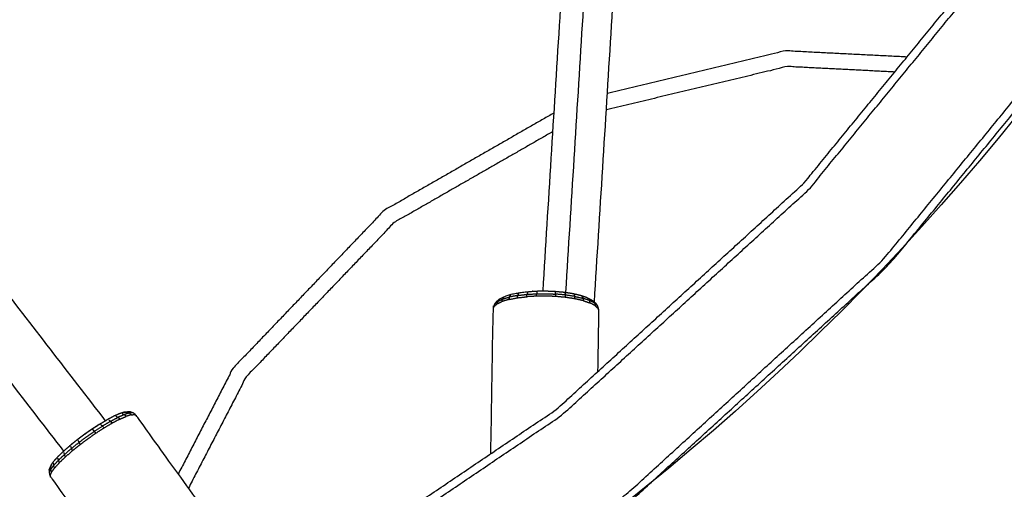
# Model space of a CAD drawing. Units: millimetres. Extents: x 20949 to 85722, y -5921 to 32992.
# Drawn here: x 69971 to 70251, y -4132 to -3999 of the extents above; entities that cross this region are included whole.
import ezdxf

# ---------------------------------------------------------------- set-up
doc = ezdxf.new("R2010")
doc.units = ezdxf.units.MM
doc.header["$PDSIZE"] = -1
doc.layers.add('размер', color=92, linetype='Continuous', lineweight=15)
doc.dimstyles.new('Размер М1.1', dxfattribs={"dimtxt": 300, "dimasz": 200, "dimexe": 1, "dimexo": 1, "dimgap": 50, "dimtad": 1, "dimdec": 0, "dimzin": 0, "dimtxsty": 'Standard', "dimcen": 2.5, "dimazin": 0, "dimtfac": 1, "dimtmove": 0, "dimatfit": 3, "dimfxl": 1, "dimtzin": 0, "dimarcsym": 0})

# ---------------------------------------------------------------- blocks, each defined once
blk = doc.blocks.new('*D183')
at = {"layer": 'Defpoints', "color": 0, "transparency": 16777216}
for p in [(73619.95, -74.69), (66583.3, -4427.68), (70148.35, -4427.68)]:
    blk.add_point(p, dxfattribs=at)
at = {"layer": 'размер', "color": 0, "lineweight": -2, "transparency": 16777216}
for p, q in [((73618.95, -74.69), (66582.3, -74.69)), ((66583.3, -274.69), (66583.3, -4227.68)), ((70147.35, -4427.68), (66582.3, -4427.68))]:
    blk.add_line(p, q, dxfattribs=at)
at = {"layer": 'размер', "color": 0, "transparency": 16777216}
for points in [[(66549.96, -274.69), (66616.63, -274.69), (66583.3, -74.69)], [(66549.96, -4227.68), (66616.63, -4227.68), (66583.3, -4427.68)]]:
    blk.add_solid(points, dxfattribs=at)
at = {"layer": 'размер', "color": 0, "transparency": 16777216, "insert": (66383.3, -2251.19), "char_height": 300, "attachment_point": 5, "rotation": 90}
blk.add_mtext('4200', dxfattribs=at)
blk = doc.blocks.new('*D190')
at = {"layer": 'Defpoints', "color": 0, "transparency": 16777216}
for p in [(73634.97, 1416.44), (65659.93, -5887.24), (70117.03, -5887.24)]:
    blk.add_point(p, dxfattribs=at)
at = {"layer": 'размер', "color": 0, "lineweight": -2, "transparency": 16777216}
for p, q in [((73633.97, 1416.44), (65658.93, 1416.44)), ((65659.93, 1216.44), (65659.93, -5687.24)), ((70116.03, -5887.24), (65658.93, -5887.24))]:
    blk.add_line(p, q, dxfattribs=at)
at = {"layer": 'размер', "color": 0, "transparency": 16777216}
for points in [[(65626.6, 1216.44), (65693.27, 1216.44), (65659.93, 1416.44)], [(65626.6, -5687.24), (65693.27, -5687.24), (65659.93, -5887.24)]]:
    blk.add_solid(points, dxfattribs=at)
at = {"layer": 'размер', "color": 0, "transparency": 16777216, "insert": (65459.93, -2235.4), "char_height": 300, "attachment_point": 5, "rotation": 90}
blk.add_mtext('7200', dxfattribs=at)

msp = doc.modelspace()

# ---------------------------------------------------------------- linework, layer by layer
msp.add_circle((69715.6, -3592.54), 691.34)
for points, knots in [([(70223.13, -4009.17), (70208.38, -4027.17), (70193.63, -4045.17), (70158.53, -4077.22), (70123.43, -4109.27), (70083.02, -4136.52), (70042.61, -4163.77), (69998.65, -4184.82), (69954.69, -4205.86), (69909.28, -4219.91), (69863.87, -4233.95), (69817.69, -4241.19), (69771.51, -4248.42), (69725.25, -4249.04), (69678.99, -4249.66), (69633.34, -4243.85), (69587.7, -4238.04), (69543.38, -4225.99), (69499.05, -4213.94), (69456.75, -4195.84), (69414.45, -4177.73), (69374.87, -4153.78), (69335.29, -4129.82), (69299.13, -4100.2), (69262.97, -4070.58), (69230.92, -4035.47), (69198.87, -4000.37), (69171.62, -3959.96), (69144.37, -3919.55), (69123.32, -3875.59), (69102.28, -3831.63), (69088.23, -3786.22), (69074.19, -3740.81), (69066.95, -3694.63), (69059.72, -3648.45), (69059.1, -3602.19), (69058.48, -3555.93), (69064.29, -3510.29), (69070.1, -3464.64), (69082.15, -3420.32), (69094.21, -3376), (69112.31, -3333.69), (69130.41, -3291.39), (69154.36, -3251.81), (69178.32, -3212.23), (69207.94, -3176.07), (69237.56, -3139.91), (69272.67, -3107.87), (69307.77, -3075.82), (69348.18, -3048.57), (69388.59, -3021.32), (69432.55, -3000.27), (69476.51, -2979.22), (69521.92, -2965.18), (69567.33, -2951.13), (69613.51, -2943.9), (69659.69, -2936.66), (69705.95, -2936.04), (69752.21, -2935.43), (69797.85, -2941.24), (69843.5, -2947.05), (69887.82, -2959.1), (69932.15, -2971.15), (69974.45, -2989.25), (70016.75, -3007.35), (70056.33, -3031.31), (70095.91, -3055.26), (70132.07, -3084.89), (70168.23, -3114.51), (70200.27, -3149.61), (70232.32, -3184.71), (70259.57, -3225.12), (70286.82, -3265.53), (70307.87, -3309.49), (70328.92, -3353.45), (70342.96, -3398.86), (70357.01, -3444.27), (70364.24, -3490.45), (70371.48, -3536.63), (70372.1, -3582.89), (70372.72, -3629.15), (70366.9, -3674.8), (70361.09, -3720.44), (70349.04, -3764.76), (70336.99, -3809.09), (70318.89, -3851.39), (70300.79, -3893.69), (70276.83, -3933.27), (70252.88, -3972.85), (70238, -3991.01), (70223.13, -4009.17)], [-1.497852, -1.497852, -1.497852, -1, -1, 0, 0, 1, 1, 2, 2, 3, 3, 4, 4, 5, 5, 6, 6, 7, 7, 8, 8, 9, 9, 10, 10, 11, 11, 12, 12, 13, 13, 14, 14, 15, 15, 16, 16, 17, 17, 18, 18, 19, 19, 20, 20, 21, 21, 22, 22, 23, 23, 24, 24, 25, 25, 26, 26, 27, 27, 28, 28, 29, 29, 30, 30, 31, 31, 32, 32, 33, 33, 34, 34, 35, 35, 36, 36, 37, 37, 38, 38, 39, 39, 40, 40, 41, 41, 42, 42, 42.502148, 42.502148, 42.502148]), ([(70073.35, -4183.44), (70108.77, -4159.55), (70144.2, -4135.67), (70181.1, -4101.97), (70218.01, -4068.28), (70249.16, -4030.26), (70280.3, -3992.24), (70305.48, -3950.63), (70330.67, -3909.03), (70349.69, -3864.58), (70368.71, -3820.13), (70381.37, -3773.55), (70394.03, -3726.98), (70400.14, -3679.02), (70406.24, -3631.05), (70405.59, -3582.43), (70404.94, -3533.8), (70397.34, -3485.24), (70389.73, -3436.69), (70374.96, -3388.95), (70360.2, -3341.2), (70338.09, -3295.02), (70315.97, -3248.84), (70287.35, -3206.39), (70258.72, -3163.94), (70225.03, -3127.04), (70191.33, -3090.13), (70153.31, -3058.98), (70115.29, -3027.84), (70094.88, -3015.48), (70074.47, -3003.13)], [0.165492, 0.165492, 0.165492, 1, 1, 2, 2, 3, 3, 4, 4, 5, 5, 6, 6, 7, 7, 8, 8, 9, 9, 10, 10, 11, 11, 12, 12, 13, 13, 14, 14, 14.490629, 14.490629, 14.490629]), ([(69025.68, -3608.45), (69025.97, -3629.87), (69026.25, -3651.28), (69033.86, -3699.84), (69041.47, -3748.4), (69056.23, -3796.14), (69071, -3843.88), (69093.11, -3890.06), (69115.22, -3936.24), (69143.85, -3978.69), (69172.47, -4021.14), (69206.17, -4058.05), (69239.86, -4094.95), (69277.88, -4126.1), (69315.9, -4157.25), (69357.51, -4182.43), (69399.11, -4207.61), (69443.56, -4226.63), (69488.01, -4245.65), (69534.59, -4258.31), (69581.16, -4270.98), (69629.12, -4277.08), (69677.09, -4283.19), (69725.71, -4282.54), (69774.34, -4281.89), (69822.9, -4274.28), (69871.45, -4266.67), (69919.19, -4251.91), (69966.94, -4237.14), (70005.61, -4218.62), (70044.28, -4200.11)], [29.559593, 29.559593, 29.559593, 30, 30, 31, 31, 32, 32, 33, 33, 34, 34, 35, 35, 36, 36, 37, 37, 38, 38, 39, 39, 40, 40, 41, 41, 42, 42, 43, 43, 43.837448, 43.837448, 43.837448]), ([(69025.68, -3608.45), (69025.97, -3629.87), (69026.25, -3651.28), (69033.86, -3699.84), (69041.47, -3748.4), (69056.23, -3796.14), (69071, -3843.88), (69093.11, -3890.06), (69115.22, -3936.24), (69143.85, -3978.69), (69172.47, -4021.14), (69206.17, -4058.05), (69239.86, -4094.95), (69277.88, -4126.1), (69315.9, -4157.25), (69357.51, -4182.43), (69399.11, -4207.61), (69443.56, -4226.63), (69488.01, -4245.65), (69534.59, -4258.31), (69581.16, -4270.98), (69629.12, -4277.08), (69677.09, -4283.19), (69725.71, -4282.54), (69774.34, -4281.89), (69822.9, -4274.28), (69871.45, -4266.67), (69919.19, -4251.91), (69966.94, -4237.14), (70005.61, -4218.62), (70044.28, -4200.11)], [29.559593, 29.559593, 29.559593, 30, 30, 31, 31, 32, 32, 33, 33, 34, 34, 35, 35, 36, 36, 37, 37, 38, 38, 39, 39, 40, 40, 41, 41, 42, 42, 43, 43, 43.837448, 43.837448, 43.837448]), ([(69587.26, -4240.24), (69633.06, -4246.07), (69678.86, -4251.9), (69725.28, -4251.28), (69771.7, -4250.66), (69818.04, -4243.4), (69864.38, -4236.14), (69909.94, -4222.05), (69955.51, -4207.96), (69999.62, -4186.84), (70043.73, -4165.72), (70084.27, -4138.38), (70124.82, -4111.03), (70160.04, -4078.88), (70195.27, -4046.72), (70224.99, -4010.43), (70254.71, -3974.15), (70278.75, -3934.44), (70302.79, -3894.72), (70320.95, -3852.27), (70339.12, -3809.83), (70351.21, -3765.35), (70363.3, -3720.88)], [0, 0, 0, 1, 1, 2, 2, 3, 3, 4, 4, 5, 5, 6, 6, 7, 7, 8, 8, 9, 9, 10, 10, 11, 11, 11]), ([(70070.38, -4182.74), (70106.59, -4158.32), (70142.81, -4133.9), (70179.59, -4100.31), (70216.38, -4066.73), (70247.42, -4028.83), (70278.46, -3990.94), (70303.56, -3949.47), (70328.66, -3908), (70347.62, -3863.7), (70366.58, -3819.39), (70379.2, -3772.96), (70391.83, -3726.54)], [5.144122, 5.144122, 5.144122, 6, 6, 7, 7, 8, 8, 9, 9, 10, 10, 11, 11, 11]), ([(70223.13, -4009.17), (70205.85, -4008.29), (70188.58, -4007.42), (70163.21, -4013.5), (70137.84, -4019.57)], [3.442937, 3.442937, 3.442937, 4, 4, 4.840106, 4.840106, 4.840106]), ([(70223.13, -4009.17), (70205.85, -4008.29), (70188.58, -4007.42), (70163.21, -4013.5), (70137.84, -4019.57)], [3.442937, 3.442937, 3.442937, 4, 4, 4.840106, 4.840106, 4.840106]), ([(70219.64, -4013.43), (70204.37, -4012.65), (70189.11, -4011.87), (70163.33, -4018.02), (70137.55, -4024.18)], [3.497465, 3.497465, 3.497465, 4, 4, 4.871446, 4.871446, 4.871446]), ([(70122.58, -4025.1), (70098.44, -4038.94), (70074.31, -4052.78), (70052.82, -4075.19), (70031.32, -4097.6), (70023.51, -4112.64), (70015.7, -4127.69)], [5.103999, 5.103999, 5.103999, 6, 6, 7, 7, 7.545853, 7.545853, 7.545853]), ([(70122.58, -4025.1), (70098.44, -4038.94), (70074.31, -4052.78), (70052.82, -4075.19), (70031.32, -4097.6), (70023.51, -4112.64), (70015.7, -4127.69)], [5.103999, 5.103999, 5.103999, 6, 6, 7, 7, 7.545853, 7.545853, 7.545853]), ([(70122.25, -4030.41), (70099.7, -4043.32), (70077.16, -4056.23), (70056.1, -4078.17), (70035.03, -4100.11), (70026.82, -4115.91), (70018.6, -4131.71)], [5.145829, 5.145829, 5.145829, 6, 6, 7, 7, 7.585562, 7.585562, 7.585562]), ([(70104.67, -4121.91), (70105.02, -4101.34), (70105.36, -4080.76), (70105.43, -4080.41), (70105.51, -4080.05), (70105.64, -4079.7), (70105.77, -4079.36), (70105.99, -4079.04), (70106.22, -4078.73), (70106.61, -4078.39), (70107, -4078.05), (70107.32, -4077.87), (70107.64, -4077.69), (70108.28, -4077.39), (70108.92, -4077.08), (70109.82, -4076.81), (70110.72, -4076.54), (70111.82, -4076.33), (70112.92, -4076.11), (70114.15, -4075.97), (70115.38, -4075.83), (70116.66, -4075.75), (70117.94, -4075.68), (70119.19, -4075.67), (70120.44, -4075.66), (70121.69, -4075.71), (70122.94, -4075.76), (70124.22, -4075.88), (70125.5, -4075.99), (70126.72, -4076.18), (70127.95, -4076.36), (70129.04, -4076.61), (70130.14, -4076.86), (70131.03, -4077.16), (70131.91, -4077.46), (70132.55, -4077.79), (70133.18, -4078.12), (70133.49, -4078.31), (70133.8, -4078.49), (70134.18, -4078.85), (70134.56, -4079.2), (70134.77, -4079.52), (70134.99, -4079.84), (70135.11, -4080.19), (70135.22, -4080.55), (70135.29, -4080.9), (70135.35, -4081.26), (70135.21, -4089.95), (70135.06, -4098.64)], [2.147788, 2.147788, 2.147788, 3, 3, 4, 4, 5, 5, 6, 6, 7, 7, 8, 8, 9, 9, 10, 10, 11, 11, 12, 12, 13, 13, 14, 14, 15, 15, 16, 16, 17, 17, 18, 18, 19, 19, 20, 20, 21, 21, 22, 22, 23, 23, 24, 24, 25, 25, 25.359953, 25.359953, 25.359953]), ([(70109.8, -4078.09), (70108.82, -4078.38), (70107.84, -4078.68), (70107.9, -4078.33), (70107.97, -4077.99), (70108.94, -4077.7), (70109.91, -4077.41)], [0, 0, 0, 1, 1, 2, 2, 3, 3, 3]), ([(70112.29, -4076.95), (70112.25, -4077.29), (70112.2, -4077.62), (70111, -4077.86), (70109.8, -4078.09), (70109.85, -4077.75), (70109.91, -4077.41), (70111.1, -4077.18), (70112.29, -4076.95)], [0, 0, 0, 1, 1, 2, 2, 3, 3, 4, 4, 4]), ([(70112.2, -4077.62), (70113.55, -4077.47), (70114.89, -4077.31), (70114.93, -4076.97), (70114.96, -4076.63)], [0, 0, 0, 1, 1, 2, 2, 2]), ([(70112.54, -4076.39), (70112.42, -4076.67), (70112.29, -4076.95), (70113.62, -4076.79), (70114.96, -4076.63)], [0, 0, 0, 1, 1, 2, 2, 2]), ([(70115.13, -4076.09), (70115.04, -4076.36), (70114.96, -4076.63), (70116.34, -4076.55), (70117.73, -4076.47)], [0, 0, 0, 1, 1, 2, 2, 2]), ([(70123.15, -4077.24), (70121.78, -4077.18), (70120.42, -4077.13), (70119.05, -4077.14), (70117.69, -4077.15), (70117.71, -4076.81), (70117.73, -4076.47)], [0, 0, 0, 1, 1, 2, 2, 3, 3, 3]), ([(70117.82, -4075.93), (70117.77, -4076.2), (70117.73, -4076.47), (70119.08, -4076.46), (70120.43, -4076.45), (70121.78, -4076.51), (70123.13, -4076.56)], [0, 0, 0, 1, 1, 2, 2, 3, 3, 3]), ([(70125.74, -4076.26), (70125.82, -4076.54), (70125.9, -4076.81), (70124.51, -4076.69), (70123.13, -4076.56), (70123.1, -4076.29), (70123.06, -4076.02)], [0, 0, 0, 1, 1, 2, 2, 3, 3, 3]), ([(70125.94, -4077.49), (70124.54, -4077.37), (70123.15, -4077.24), (70123.14, -4076.9), (70123.13, -4076.56)], [0, 0, 0, 1, 1, 2, 2, 2]), ([(70128.62, -4077.9), (70127.28, -4077.7), (70125.94, -4077.49), (70125.92, -4077.15), (70125.9, -4076.81)], [0, 0, 0, 1, 1, 2, 2, 2]), ([(70128.32, -4076.65), (70128.43, -4076.93), (70128.55, -4077.22), (70127.22, -4077.02), (70125.9, -4076.81)], [0, 0, 0, 1, 1, 2, 2, 2]), ([(70128.55, -4077.22), (70128.58, -4077.56), (70128.62, -4077.9), (70129.81, -4078.17), (70131.01, -4078.44), (70130.96, -4078.1), (70130.92, -4077.76), (70129.73, -4077.49), (70128.55, -4077.22)], [0, 0, 0, 1, 1, 2, 2, 3, 3, 4, 4, 4]), ([(70131.01, -4078.44), (70131.98, -4078.77), (70132.94, -4079.1), (70132.89, -4078.75), (70132.84, -4078.4), (70131.88, -4078.08), (70130.92, -4077.76)], [0, 0, 0, 1, 1, 2, 2, 3, 3, 3]), ([(70105.36, -4080.76), (70105.49, -4080.41), (70105.62, -4080.06), (70106.03, -4079.7), (70106.43, -4079.35)], [2.000885, 2.000885, 2.000885, 3, 3, 4, 4, 4]), ([(70106.58, -4078.65), (70106.51, -4079), (70106.43, -4079.35), (70107.14, -4079.01), (70107.84, -4078.68)], [0, 0, 0, 1, 1, 2, 2, 2]), ([(70107, -4078.05), (70106.79, -4078.35), (70106.58, -4078.65), (70107.27, -4078.32), (70107.97, -4077.99)], [0, 0, 0, 1, 1, 2, 2, 2]), ([(70133.8, -4078.49), (70134, -4078.8), (70134.21, -4079.11), (70133.52, -4078.76), (70132.84, -4078.4)], [0, 0, 0, 1, 1, 2, 2, 2]), ([(70134.21, -4079.11), (70134.26, -4079.46), (70134.32, -4079.81), (70133.63, -4079.45), (70132.94, -4079.1)], [0, 0, 0, 1, 1, 2, 2, 2]), ([(70134.32, -4079.81), (70134.72, -4080.18), (70135.11, -4080.55), (70135.23, -4080.9), (70135.35, -4081.26)], [0, 0, 0, 1, 1, 2, 2, 2]), ([(70000.33, -4110.14), (69999.68, -4110.34), (69999.04, -4110.54), (69998.21, -4110.9), (69997.37, -4111.27), (69996.39, -4111.79), (69995.41, -4112.3)], [0, 0, 0, 1, 1, 2, 2, 3, 3, 3]), ([(70000.33, -4110.14), (69999.68, -4110.34), (69999.04, -4110.54), (69998.21, -4110.9), (69997.37, -4111.27), (69996.39, -4111.79), (69995.41, -4112.3)], [0, 0, 0, 1, 1, 2, 2, 3, 3, 3]), ([(69999.08, -4112.11), (69999.99, -4111.71), (70000.9, -4111.31), (70000.64, -4111.05), (70000.39, -4110.8), (69999.48, -4111.2), (69998.58, -4111.59)], [0, 0, 0, 1, 1, 2, 2, 3, 3, 3]), ([(70001.97, -4110.02), (70001.57, -4110.04), (70001.18, -4110.07), (70000.75, -4110.1), (70000.33, -4110.14), (70000.7, -4110.11), (70001.07, -4110.09), (70001.52, -4110.06), (70001.97, -4110.02)], [-1, -1, -1, 0, 0, 1, 1, 2, 2, 3, 3, 3]), ([(70001.97, -4110.02), (70001.57, -4110.04), (70001.18, -4110.07), (70000.75, -4110.1), (70000.33, -4110.14), (70000.7, -4110.11), (70001.07, -4110.09), (70001.52, -4110.06), (70001.97, -4110.02)], [-1, -1, -1, 0, 0, 1, 1, 2, 2, 3, 3, 3]), ([(70001.07, -4110.09), (70001.42, -4110.23), (70001.78, -4110.37), (70001.08, -4110.58), (70000.39, -4110.8)], [0, 0, 0, 1, 1, 2, 2, 2]), ([(70001.78, -4110.37), (70002.04, -4110.62), (70002.3, -4110.87), (70001.6, -4111.09), (70000.9, -4111.31)], [0, 0, 0, 1, 1, 2, 2, 2]), ([(70032.89, -4152.98), (70032.88, -4152.59), (70032.87, -4152.2), (70032.83, -4151.93), (70032.79, -4151.67), (70032.64, -4151.34), (70032.48, -4151), (70018.1, -4131.02), (70003.72, -4111.04), (70003.45, -4110.78), (70003.18, -4110.53), (70002.94, -4110.41), (70002.7, -4110.29), (70002.34, -4110.16), (70001.97, -4110.02)], [-3, -3, -3, -2, -2, -1, -1, 0, 0, 1, 1, 2, 2, 3, 3, 4, 4, 4]), ([(70002.3, -4110.87), (70002.77, -4110.84), (70003.24, -4110.8), (70003.48, -4110.92), (70003.72, -4111.04)], [0, 0, 0, 1, 1, 2, 2, 2]), ([(69983.21, -4121.08), (69984.14, -4120.28), (69985.07, -4119.47), (69986.07, -4118.67), (69987.07, -4117.87), (69988.08, -4117.12), (69989.08, -4116.38), (69990.11, -4115.66), (69991.13, -4114.95), (69992.21, -4114.25), (69993.28, -4113.56), (69994.34, -4112.93), (69995.41, -4112.3)], [1, 1, 1, 2, 2, 3, 3, 4, 4, 5, 5, 6, 6, 7, 7, 7]), ([(69993.18, -4113.63), (69993.11, -4113.66), (69993.05, -4113.7), (69992.03, -4114.36), (69991.02, -4115.02), (69990.04, -4115.69), (69989.07, -4116.37), (69988.12, -4117.08), (69987.18, -4117.78), (69986.23, -4118.54), (69985.28, -4119.29), (69985.23, -4119.34), (69985.18, -4119.38)], [8.936972, 8.936972, 8.936972, 9, 9, 10, 10, 11, 11, 12, 12, 13, 13, 13.059571, 13.059571, 13.059571]), ([(69993.68, -4113.68), (69993.92, -4113.87), (69994.16, -4114.07), (69992.99, -4114.82), (69991.83, -4115.57), (69991.63, -4115.36), (69991.42, -4115.14)], [0, 0, 0, 1, 1, 2, 2, 3, 3, 3]), ([(69995.91, -4112.36), (69996.18, -4112.53), (69996.46, -4112.71), (69995.31, -4113.39), (69994.16, -4114.07)], [0, 0, 0, 1, 1, 2, 2, 2]), ([(69996.93, -4113.24), (69995.77, -4113.92), (69994.61, -4114.61), (69994.38, -4114.34), (69994.16, -4114.07)], [0, 0, 0, 1, 1, 2, 2, 2]), ([(69996.46, -4112.71), (69996.69, -4112.97), (69996.93, -4113.24), (69998, -4112.67), (69999.08, -4112.11), (69998.83, -4111.85), (69998.58, -4111.59), (69997.52, -4112.15), (69996.46, -4112.71)], [0, 0, 0, 1, 1, 2, 2, 3, 3, 4, 4, 4]), ([(69987.16, -4118.2), (69987.3, -4118.47), (69987.44, -4118.73), (69988.53, -4117.92), (69989.61, -4117.12), (69990.72, -4116.34), (69991.83, -4115.57)], [0, 0, 0, 1, 1, 2, 2, 3, 3, 3]), ([(69992.26, -4116.13), (69991.14, -4116.91), (69990.02, -4117.69), (69988.93, -4118.5), (69987.83, -4119.32), (69987.64, -4119.02), (69987.44, -4118.73)], [0, 0, 0, 1, 1, 2, 2, 3, 3, 3]), ([(69994.61, -4114.61), (69993.44, -4115.37), (69992.26, -4116.13), (69992.05, -4115.85), (69991.83, -4115.57)], [0, 0, 0, 1, 1, 2, 2, 2]), ([(69985.06, -4119.88), (69985.17, -4120.17), (69985.28, -4120.46), (69986.36, -4119.6), (69987.44, -4118.73)], [0, 0, 0, 1, 1, 2, 2, 2]), ([(69979.59, -4125.06), (69979.99, -4124.52), (69980.38, -4123.97), (69980.99, -4123.29), (69981.6, -4122.62), (69982.41, -4121.85), (69983.21, -4121.08)], [0, 0, 0, 1, 1, 2, 2, 3, 3, 3]), ([(69979.59, -4125.06), (69979.99, -4124.52), (69980.38, -4123.97), (69980.99, -4123.29), (69981.6, -4122.62), (69982.41, -4121.85), (69983.21, -4121.08)], [0, 0, 0, 1, 1, 2, 2, 3, 3, 3]), ([(69983.26, -4122.21), (69983.43, -4122.52), (69983.61, -4122.82), (69982.73, -4123.66), (69981.86, -4124.5), (69981.69, -4124.18), (69981.53, -4123.87), (69982.39, -4123.04), (69983.26, -4122.21)], [0, 0, 0, 1, 1, 2, 2, 3, 3, 4, 4, 4]), ([(69983.1, -4121.58), (69983.18, -4121.89), (69983.26, -4122.21), (69984.27, -4121.33), (69985.28, -4120.46)], [0, 0, 0, 1, 1, 2, 2, 2]), ([(69983.61, -4122.82), (69984.63, -4121.94), (69985.65, -4121.06), (69985.46, -4120.76), (69985.28, -4120.46)], [0, 0, 0, 1, 1, 2, 2, 2]), ([(69978.96, -4126.58), (69979.14, -4126.17), (69979.31, -4125.75), (69979.45, -4125.41), (69979.59, -4125.06), (69979.43, -4125.46), (69979.26, -4125.85), (69979.11, -4126.22), (69978.96, -4126.58)], [-1, -1, -1, 0, 0, 1, 1, 2, 2, 3, 3, 3]), ([(69979.31, -4125.75), (69979.33, -4126.13), (69979.35, -4126.51), (69979.78, -4125.92), (69980.2, -4125.33)], [0, 0, 0, 1, 1, 2, 2, 2]), ([(69981.86, -4124.5), (69981.19, -4125.24), (69980.52, -4125.98), (69980.36, -4125.65), (69980.2, -4125.33), (69980.86, -4124.6), (69981.53, -4123.87)], [0, 0, 0, 1, 1, 2, 2, 3, 3, 3]), ([(69978.96, -4126.58), (69978.97, -4126.97), (69978.99, -4127.37), (69979.02, -4127.63), (69979.06, -4127.89), (69979.21, -4128.23), (69979.37, -4128.56), (69993.75, -4148.54), (70008.13, -4168.53), (70008.4, -4168.78), (70008.67, -4169.03), (70008.91, -4169.15), (70009.15, -4169.27), (70009.52, -4169.41), (70009.89, -4169.54)], [-6, -6, -6, -5, -5, -4, -4, -3, -3, -2, -2, -1, -1, 0, 0, 1, 1, 1]), ([(69978.96, -4126.58), (69978.97, -4126.97), (69978.99, -4127.37), (69979.02, -4127.63), (69979.06, -4127.89), (69979.21, -4128.23), (69979.37, -4128.56), (69993.75, -4148.54), (70008.13, -4168.53), (70008.4, -4168.78), (70008.67, -4169.03), (70008.91, -4169.15), (70009.15, -4169.27), (70009.52, -4169.41), (70009.89, -4169.54)], [-6, -6, -6, -5, -5, -4, -4, -3, -3, -2, -2, -1, -1, 0, 0, 1, 1, 1]), ([(69979.37, -4128.56), (69979.33, -4128.3), (69979.29, -4128.03), (69979.48, -4127.6), (69979.66, -4127.17)], [2, 2, 2, 3, 3, 4, 4, 4]), ([(69979.35, -4126.51), (69979.51, -4126.84), (69979.66, -4127.17), (69980.09, -4126.57), (69980.52, -4125.98)], [0, 0, 0, 1, 1, 2, 2, 2])]:
    msp.add_open_spline(points, degree=2, knots=knots)
for points in [[(70163.83, -3467.92), (70144.88, -3771.99), (70125.94, -4076.06)], [(70134.15, -4078.82), (70153.15, -3773.89), (70172.14, -3468.97)], [(70157.02, -3472.28), (70138.23, -3773.97), (70119.43, -4075.67)], [(69743.4, -3786.94), (69869.17, -3949.76), (69994.93, -4112.58)], [(69983.12, -4121.17), (69857.41, -3958.42), (69731.7, -3795.67)], [(69983.12, -4121.17), (69857.41, -3958.42), (69731.7, -3795.67)], [(70108.35, -4077.4), (70108.16, -4077.7), (70107.97, -4077.99)], [(70110.23, -4076.84), (70110.07, -4077.12), (70109.91, -4077.41)], [(70117.69, -4077.15), (70116.29, -4077.23), (70114.89, -4077.31)], [(70130.61, -4077.18), (70130.77, -4077.47), (70130.92, -4077.76)], [(70105.77, -4079.36), (70106.17, -4079.01), (70106.58, -4078.65)], [(70132.47, -4077.8), (70132.66, -4078.1), (70132.84, -4078.4)], [(70134.99, -4079.84), (70134.6, -4079.48), (70134.21, -4079.11)], [(69997.97, -4111.28), (69998.27, -4111.44), (69998.58, -4111.59)], [(69999.72, -4110.51), (70000.05, -4110.65), (70000.39, -4110.8)], [(70002.7, -4110.29), (70002.24, -4110.33), (70001.78, -4110.37)], [(69987.83, -4119.32), (69986.74, -4120.19), (69985.65, -4121.06)], [(69980.14, -4124.61), (69980.17, -4124.97), (69980.2, -4125.33)], [(69981.42, -4123.19), (69981.47, -4123.53), (69981.53, -4123.87)], [(69978.99, -4127.37), (69979.17, -4126.94), (69979.35, -4126.51)]]:
    msp.add_open_spline(points, degree=2)

# ---------------------------------------------------------------- dimensions: what is measured, and where the dimension line sits
at = {"layer": 'размер'}
for base, p1, p2, text, picture, middle in [((65659.93, -5887.24), (73634.97, 1416.44), (70117.03, -5887.24), '7200', '*D190', (65459.93, -2235.4)), ((66583.3, -4427.68), (73619.95, -74.69), (70148.35, -4427.68), '4200', '*D183', (66383.3, -2251.19))]:
    dim = msp.add_linear_dim(base=base, p1=p1, p2=p2, angle=90, text=text, dimstyle='Размер М1.1', dxfattribs=at)
    dim.commit()
    dim.dimension.update_dxf_attribs({"geometry": picture, "text_midpoint": middle})

doc.saveas('drawing.dxf')
